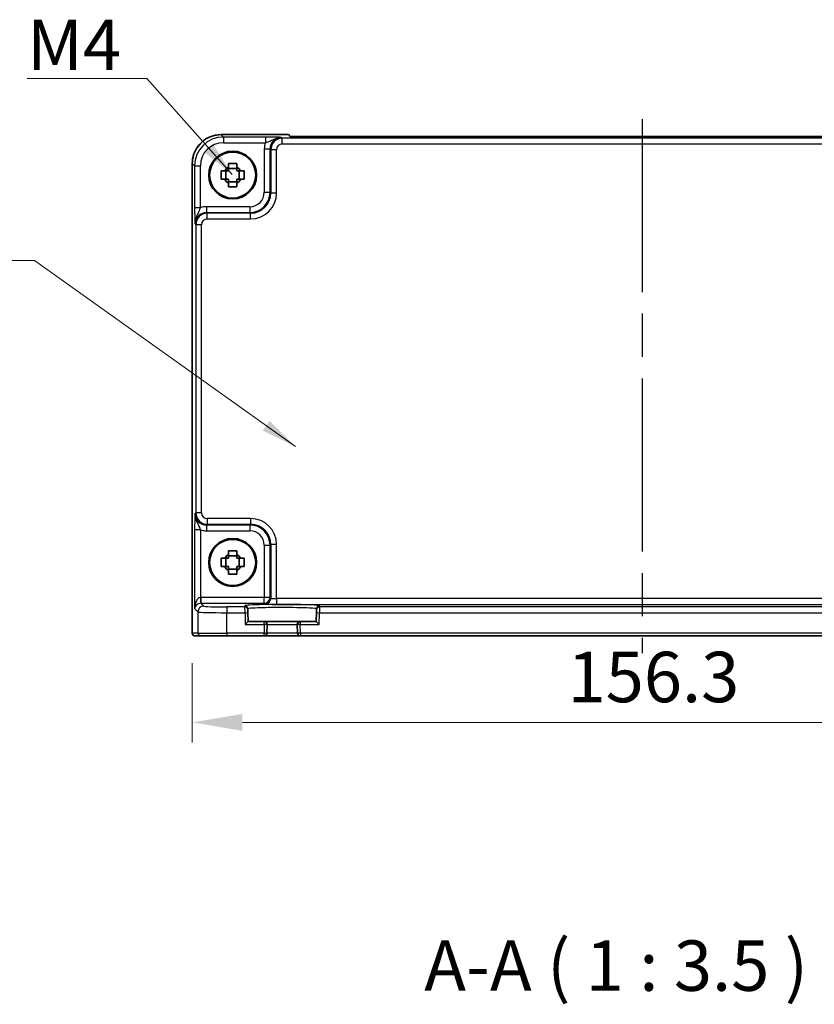
# Model space of a CAD drawing. Units: millimetres. Extents: x 36 to 4563, y 20 to 1004.
# Drawn here: x 1501 to 1639, y 263 to 434 of the extents above; entities that cross this region are included whole.
import ezdxf

# ---------------------------------------------------------------- set-up
doc = ezdxf.new("R2010")
doc.units = ezdxf.units.MM
doc.header["$LTSCALE"] = 2.5
doc.linetypes.add('AM_ISO08W050', pattern=[18, 12, -1.5, 3, -1.5])
doc.layers.get('Defpoints').update_dxf_attribs({"lineweight": 25})
for name, color, linetype, lineweight in [('AM_7', 4, 'AM_ISO08W050', 25), ('Dimension (ISO)', 7, 'Continuous', 18), ('Dimension (ISO) @ 1', 7, 'Continuous', 18), ('Symbol (ISO)', 7, 'Continuous', 18), ('Visible (ISO)', 7, 'Continuous', 35), ('Visible Narrow (ISO)', 7, 'Continuous', 25)]:
    doc.layers.add(name, color=color, linetype=linetype, lineweight=lineweight)
doc.styles.add('Note Text (TK)', font='MS PGothic.ttf')
doc.dimstyles.new('Default - Method 1b (TK)', dxfattribs={"dimscale": 2.5, "dimtxt": 2.5, "dimasz": 2.5, "dimexe": 1, "dimexo": 1.5, "dimgap": 1, "dimtad": 1, "dimtoh": 1, "dimrnd": 1e-08, "dimdsep": 46, "dimtxsty": 'Note Text (TK)', "dimcen": 0.09, "dimdle": 5, "dimclrd": 100, "dimclre": 100, "dimclrt": 7, "dimadec": 1, "dimazin": 1, "dimtfac": 1, "dimtmove": 0, "dimatfit": 3, "dimfxl": 0, "dimtolj": 1, "dimlwd": -1, "dimlwe": -1, "dimarcsym": 0})
doc.dimstyles.new('Default - Method 1b (TK)$7', dxfattribs={"dimscale": 2.5, "dimtxt": 2.5, "dimasz": 2.5, "dimexe": 1, "dimexo": 1.5, "dimgap": 1, "dimtad": 1, "dimtoh": 1, "dimrnd": 1e-08, "dimdsep": 46, "dimtxsty": 'Note Text (TK)', "dimcen": 0.09, "dimdle": 5, "dimclrd": 256, "dimclre": 100, "dimclrt": 7, "dimadec": 1, "dimazin": 1, "dimtfac": 1, "dimtmove": 0, "dimatfit": 3, "dimfxl": 0, "dimtolj": 1, "dimlwd": -1, "dimlwe": -1, "dimarcsym": 0})

# ---------------------------------------------------------------- blocks, each defined once
blk = doc.blocks.new('*D31')
at = {"layer": 'Defpoints', "color": 0, "transparency": 16777216}
for p in [(1530.76, 327.84), (1687.06, 327.84), (1530.76, 312.34)]:
    blk.add_point(p, dxfattribs=at)
at = {"layer": 'Dimension (ISO)', "color": 100, "transparency": 16777216}
for p, q in [((1530.76, 322.59), (1530.76, 308.84)), ((1687.06, 322.59), (1687.06, 308.84)), ((1678.31, 312.34), (1539.51, 312.34))]:
    blk.add_line(p, q, dxfattribs=at)
for points in [[(1539.51, 313.8), (1539.51, 310.88), (1530.76, 312.34)], [(1678.31, 313.8), (1678.31, 310.88), (1687.06, 312.34)]]:
    blk.add_solid(points, dxfattribs=at)
at = {"layer": 'Dimension (ISO)', "color": 7, "transparency": 16777216, "insert": (1595.92, 320.21), "char_height": 8.75, "attachment_point": 4, "style": 'Note Text (TK)'}
blk.add_mtext('\\A1;156.3', dxfattribs=at)

msp = doc.modelspace()

# ---------------------------------------------------------------- linework, layer by layer
at = {"layer": 'AM_7'}
msp.add_line((1608.9057, 416.9956), (1608.9057, 324.3379), dxfattribs=at)
at = {"layer": 'Visible (ISO)'}
for p, q in [((1535.7888, 414.3023), (1547.4912, 414.3023)), ((1547.4912, 414.3023), (1547.4918, 414.3017)), ((1547.7979, 413.9956), (1547.4918, 414.3017)), ((1670.0134, 413.9956), (1547.7979, 413.9956)), ((1530.7912, 327.8379), (1530.7912, 409.3048)), ((1538.5223, 408.4446), (1537.089, 408.4446)), ((1536.6489, 406.5712), (1536.6489, 408.0045)), ((1538.9624, 406.5712), (1538.9624, 408.0045)), ((1537.089, 406.1311), (1538.5223, 406.1311)), ((1536.6489, 339.3712), (1536.6489, 340.8045)), ((1538.5223, 341.2446), (1537.089, 341.2446)), ((1538.9624, 339.3712), (1538.9624, 340.8045)), ((1537.089, 338.9311), (1538.5223, 338.9311)), ((1540.436, 331.8796), (1540.4305, 332.0897)), ((1540.436, 331.8796), (1540.4491, 331.3799)), ((1552.3623, 331.3799), (1552.3753, 331.8796)), ((1552.3808, 332.0897), (1552.3753, 331.8796)), ((1540.4895, 329.8379), (1540.0024, 329.3379)), ((1540.4895, 329.8379), (1540.4491, 331.3799)), ((1543.2924, 329.8379), (1540.4895, 329.8379)), ((1549.5189, 329.8379), (1543.2924, 329.8379)), ((1552.3219, 329.8379), (1549.5189, 329.8379)), ((1552.3623, 331.3799), (1552.3219, 329.8379)), ((1552.3219, 329.8379), (1552.809, 329.3379)), ((1543.753, 327.8248), (1543.7922, 329.3248)), ((1549.0191, 329.3248), (1549.0584, 327.8248)), ((1531.2915, 327.3379), (1531.2912, 327.3379)), ((1531.2915, 327.3379), (1532.2742, 327.3379)), ((1536.7714, 327.3379), (1532.2742, 327.3379)), ((1536.7714, 327.3379), (1543.2531, 327.3379)), ((1543.2531, 327.3379), (1549.5582, 327.3379)), ((1549.5582, 327.3379), (1668.2531, 327.3379))]:
    msp.add_line(p, q, dxfattribs=at)
for centre, radius in [((1537.8057, 407.2879), 4.15), ((1537.8057, 407.2879), 4.0013), ((1537.8057, 340.0879), 4.15), ((1537.8057, 340.0879), 4.0013)]:
    msp.add_circle(centre, radius, dxfattribs=at)
for centre, radius, start, end in [((1537.8057, 407.2879), 1.5655, 117.245031, 152.754969), ((1537.8057, 407.2879), 1.5655, 27.245031, 62.754969), ((1537.8057, 407.2879), 1.5655, 207.245031, 242.754969), ((1537.8057, 407.2879), 1.5655, 297.245031, 332.754969), ((1537.8057, 340.0879), 1.5655, 117.245031, 152.754969), ((1537.8057, 340.0879), 1.5655, 27.245031, 62.754969), ((1537.8057, 340.0879), 1.5655, 207.245031, 242.754969), ((1537.8057, 340.0879), 1.5655, 297.245031, 332.754969), ((1543.2924, 329.3379), 0.5, 358.5, 90), ((1549.5189, 329.3379), 0.5, 90, 181.5), ((1531.2912, 327.8379), 0.5, 180, 270), ((1543.2531, 327.8379), 0.5, 270, 358.5), ((1549.5582, 327.8379), 0.5, 181.5, 270)]:
    msp.add_arc(centre, radius, start, end, dxfattribs=at)
for points, knots in [([(1535.7888, 414.3023), (1535.2653, 414.3023), (1534.742, 414.2195), (1533.7464, 413.8962), (1533.2744, 413.6557), (1532.4276, 413.0406), (1532.053, 412.666), (1531.4378, 411.8192), (1531.1974, 411.3471), (1530.874, 410.3515), (1530.7912, 409.8282), (1530.7912, 409.3048)], [-0.78478918, -0.78478918, -0.78478918, -0.78478918, -0.47087351, -0.47087351, -0.15695784, -0.15695784, 0.15695784, 0.15695784, 0.47087351, 0.47087351, 0.78478918, 0.78478918, 0.78478918, 0.78478918]), ([(1537.089, 409.2985), (1537.3358, 409.3059), (1537.5793, 409.3093), (1538.032, 409.3093), (1538.2755, 409.3059), (1538.5223, 409.2985)], [4.331071921, 4.331071921, 4.331071921, 4.331071921, 4.398975087, 4.398975087, 4.466878254, 4.466878254, 4.466878254, 4.466878254]), ([(1537.089, 408.6797), (1537.089, 408.7307), (1537.089, 408.7817), (1537.089, 408.9876), (1537.089, 409.1429), (1537.089, 409.2985)], [4.8174915459, 4.8174915459, 4.8174915459, 4.8174915459, 4.8321692807, 4.8321692807, 4.8765667973, 4.8765667973, 4.8765667973, 4.8765667973]), ([(1538.5223, 409.2985), (1538.5223, 409.1429), (1538.5223, 408.9876), (1538.5223, 408.7817), (1538.5223, 408.7307), (1538.5223, 408.6797)], [4.4863158772, 4.4863158772, 4.4863158772, 4.4863158772, 4.5307133937, 4.5307133937, 4.5453911286, 4.5453911286, 4.5453911286, 4.5453911286]), ([(1535.795, 406.5712), (1535.7877, 406.818), (1535.7843, 407.0615), (1535.7843, 407.5142), (1535.7877, 407.7577), (1535.795, 408.0045)], [4.331071921, 4.331071921, 4.331071921, 4.331071921, 4.398975087, 4.398975087, 4.466878254, 4.466878254, 4.466878254, 4.466878254]), ([(1535.795, 408.0045), (1535.9506, 408.0045), (1536.1059, 408.0045), (1536.3118, 408.0045), (1536.3629, 408.0045), (1536.4139, 408.0045)], [4.4863158772, 4.4863158772, 4.4863158772, 4.4863158772, 4.5307133937, 4.5307133937, 4.5453911286, 4.5453911286, 4.5453911286, 4.5453911286]), ([(1536.4139, 406.5712), (1536.3629, 406.5712), (1536.3118, 406.5712), (1536.1059, 406.5712), (1535.9506, 406.5712), (1535.795, 406.5712)], [4.8174915459, 4.8174915459, 4.8174915459, 4.8174915459, 4.8321692807, 4.8321692807, 4.8765667973, 4.8765667973, 4.8765667973, 4.8765667973]), ([(1539.1975, 408.0045), (1539.2485, 408.0045), (1539.2995, 408.0045), (1539.5054, 408.0045), (1539.6607, 408.0045), (1539.8163, 408.0045)], [4.8174915459, 4.8174915459, 4.8174915459, 4.8174915459, 4.8321692807, 4.8321692807, 4.8765667973, 4.8765667973, 4.8765667973, 4.8765667973]), ([(1539.8163, 406.5712), (1539.6607, 406.5712), (1539.5054, 406.5712), (1539.2995, 406.5712), (1539.2485, 406.5712), (1539.1975, 406.5712)], [4.4863158772, 4.4863158772, 4.4863158772, 4.4863158772, 4.5307133937, 4.5307133937, 4.5453911286, 4.5453911286, 4.5453911286, 4.5453911286]), ([(1539.8163, 408.0045), (1539.8237, 407.7577), (1539.8271, 407.5142), (1539.8271, 407.0615), (1539.8237, 406.818), (1539.8163, 406.5712)], [4.331071921, 4.331071921, 4.331071921, 4.331071921, 4.398975087, 4.398975087, 4.466878254, 4.466878254, 4.466878254, 4.466878254]), ([(1537.089, 405.2772), (1537.089, 405.4328), (1537.089, 405.5881), (1537.089, 405.794), (1537.089, 405.8451), (1537.089, 405.8961)], [4.4863158772, 4.4863158772, 4.4863158772, 4.4863158772, 4.5307133937, 4.5307133937, 4.5453911286, 4.5453911286, 4.5453911286, 4.5453911286]), ([(1538.5223, 405.2772), (1538.2755, 405.2699), (1538.032, 405.2665), (1537.5793, 405.2665), (1537.3358, 405.2699), (1537.089, 405.2772)], [4.331071921, 4.331071921, 4.331071921, 4.331071921, 4.398975087, 4.398975087, 4.466878254, 4.466878254, 4.466878254, 4.466878254]), ([(1538.5223, 405.8961), (1538.5223, 405.8451), (1538.5223, 405.794), (1538.5223, 405.5881), (1538.5223, 405.4328), (1538.5223, 405.2772)], [4.8174915459, 4.8174915459, 4.8174915459, 4.8174915459, 4.8321692807, 4.8321692807, 4.8765667973, 4.8765667973, 4.8765667973, 4.8765667973]), ([(1537.089, 342.0985), (1537.3358, 342.1059), (1537.5793, 342.1093), (1538.032, 342.1093), (1538.2755, 342.1059), (1538.5223, 342.0985)], [4.331071921, 4.331071921, 4.331071921, 4.331071921, 4.398975087, 4.398975087, 4.466878254, 4.466878254, 4.466878254, 4.466878254]), ([(1537.089, 341.4797), (1537.089, 341.5307), (1537.089, 341.5817), (1537.089, 341.7876), (1537.089, 341.9429), (1537.089, 342.0985)], [4.8174915459, 4.8174915459, 4.8174915459, 4.8174915459, 4.8321692807, 4.8321692807, 4.8765667973, 4.8765667973, 4.8765667973, 4.8765667973]), ([(1538.5223, 342.0985), (1538.5223, 341.9429), (1538.5223, 341.7876), (1538.5223, 341.5817), (1538.5223, 341.5307), (1538.5223, 341.4797)], [4.4863158772, 4.4863158772, 4.4863158772, 4.4863158772, 4.5307133937, 4.5307133937, 4.5453911286, 4.5453911286, 4.5453911286, 4.5453911286]), ([(1535.795, 339.3712), (1535.7877, 339.618), (1535.7843, 339.8615), (1535.7843, 340.3142), (1535.7877, 340.5577), (1535.795, 340.8045)], [4.331071921, 4.331071921, 4.331071921, 4.331071921, 4.398975087, 4.398975087, 4.466878254, 4.466878254, 4.466878254, 4.466878254]), ([(1535.795, 340.8045), (1535.9506, 340.8045), (1536.1059, 340.8045), (1536.3118, 340.8045), (1536.3629, 340.8045), (1536.4139, 340.8045)], [4.4863158772, 4.4863158772, 4.4863158772, 4.4863158772, 4.5307133937, 4.5307133937, 4.5453911286, 4.5453911286, 4.5453911286, 4.5453911286]), ([(1539.1975, 340.8045), (1539.2485, 340.8045), (1539.2995, 340.8045), (1539.5054, 340.8045), (1539.6607, 340.8045), (1539.8163, 340.8045)], [4.8174915459, 4.8174915459, 4.8174915459, 4.8174915459, 4.8321692807, 4.8321692807, 4.8765667973, 4.8765667973, 4.8765667973, 4.8765667973]), ([(1539.8163, 340.8045), (1539.8237, 340.5577), (1539.8271, 340.3142), (1539.8271, 339.8615), (1539.8237, 339.618), (1539.8163, 339.3712)], [4.331071921, 4.331071921, 4.331071921, 4.331071921, 4.398975087, 4.398975087, 4.466878254, 4.466878254, 4.466878254, 4.466878254]), ([(1536.4139, 339.3712), (1536.3629, 339.3712), (1536.3118, 339.3712), (1536.1059, 339.3712), (1535.9506, 339.3712), (1535.795, 339.3712)], [4.8174915459, 4.8174915459, 4.8174915459, 4.8174915459, 4.8321692807, 4.8321692807, 4.8765667973, 4.8765667973, 4.8765667973, 4.8765667973]), ([(1537.089, 338.0772), (1537.089, 338.2328), (1537.089, 338.3881), (1537.089, 338.594), (1537.089, 338.6451), (1537.089, 338.6961)], [4.4863158772, 4.4863158772, 4.4863158772, 4.4863158772, 4.5307133937, 4.5307133937, 4.5453911286, 4.5453911286, 4.5453911286, 4.5453911286]), ([(1538.5223, 338.6961), (1538.5223, 338.6451), (1538.5223, 338.594), (1538.5223, 338.3881), (1538.5223, 338.2328), (1538.5223, 338.0772)], [4.8174915459, 4.8174915459, 4.8174915459, 4.8174915459, 4.8321692807, 4.8321692807, 4.8765667973, 4.8765667973, 4.8765667973, 4.8765667973]), ([(1539.8163, 339.3712), (1539.6607, 339.3712), (1539.5054, 339.3712), (1539.2995, 339.3712), (1539.2485, 339.3712), (1539.1975, 339.3712)], [4.4863158772, 4.4863158772, 4.4863158772, 4.4863158772, 4.5307133937, 4.5307133937, 4.5453911286, 4.5453911286, 4.5453911286, 4.5453911286]), ([(1538.5223, 338.0772), (1538.2755, 338.0699), (1538.032, 338.0665), (1537.5793, 338.0665), (1537.3358, 338.0699), (1537.089, 338.0772)], [4.331071921, 4.331071921, 4.331071921, 4.331071921, 4.398975087, 4.398975087, 4.466878254, 4.466878254, 4.466878254, 4.466878254])]:
    msp.add_open_spline(points, degree=3, knots=knots, dxfattribs=at)
for points, weights in [([(1537.089, 408.6797), (1537.089, 408.2699), (1537.089, 408.0045)], [1.03074466748, 1.22656475141, 1.35956394726]), ([(1538.5223, 408.0045), (1538.5223, 408.2699), (1538.5223, 408.6797)], [1.35956394726, 1.22656475141, 1.03074466748]), ([(1537.089, 408.0045), (1536.8237, 408.0045), (1536.4139, 408.0045)], [1.35956394726, 1.22656475141, 1.03074466748]), ([(1536.4139, 406.5712), (1536.8237, 406.5712), (1537.089, 406.5712)], [1.03074466748, 1.22656475141, 1.35956394726]), ([(1537.089, 406.5712), (1537.089, 406.3059), (1537.089, 405.8961)], [1.35956394726, 1.22656475141, 1.03074466748]), ([(1539.1975, 408.0045), (1538.7877, 408.0045), (1538.5223, 408.0045)], [1.03074466748, 1.22656475141, 1.35956394726]), ([(1538.5223, 405.8961), (1538.5223, 406.3059), (1538.5223, 406.5712)], [1.03074466748, 1.22656475141, 1.35956394726]), ([(1538.5223, 406.5712), (1538.7877, 406.5712), (1539.1975, 406.5712)], [1.35956394726, 1.22656475141, 1.03074466748]), ([(1537.089, 340.8045), (1536.8237, 340.8045), (1536.4139, 340.8045)], [1.35956394726, 1.22656475141, 1.03074466748]), ([(1537.089, 341.4797), (1537.089, 341.0699), (1537.089, 340.8045)], [1.03074466748, 1.22656475141, 1.35956394726]), ([(1538.5223, 340.8045), (1538.5223, 341.0699), (1538.5223, 341.4797)], [1.35956394726, 1.22656475141, 1.03074466748]), ([(1539.1975, 340.8045), (1538.7877, 340.8045), (1538.5223, 340.8045)], [1.03074466748, 1.22656475141, 1.35956394726]), ([(1536.4139, 339.3712), (1536.8237, 339.3712), (1537.089, 339.3712)], [1.03074466748, 1.22656475141, 1.35956394726]), ([(1537.089, 339.3712), (1537.089, 339.1059), (1537.089, 338.6961)], [1.35956394726, 1.22656475141, 1.03074466748]), ([(1538.5223, 338.6961), (1538.5223, 339.1059), (1538.5223, 339.3712)], [1.03074466748, 1.22656475141, 1.35956394726]), ([(1538.5223, 339.3712), (1538.7877, 339.3712), (1539.1975, 339.3712)], [1.35956394726, 1.22656475141, 1.03074466748])]:
    msp.add_rational_spline(points, weights, degree=2, dxfattribs=at)
at = {"layer": 'Visible Narrow (ISO)'}
for p, q in [((1535.7888, 414.3017), (1535.7888, 414.3023)), ((1535.7888, 414.3017), (1547.4918, 414.3017)), ((1536.2008, 413.8897), (1535.7888, 414.3017)), ((1543.486, 413.8897), (1536.2008, 413.8897)), ((1536.2008, 413.8897), (1536.2008, 412.8903)), ((1543.486, 413.8897), (1543.486, 412.8903)), ((1546.4198, 413.6906), (1546.2882, 413.8223)), ((1546.4198, 412.6912), (1546.4198, 413.6906)), ((1671.3915, 413.6906), (1546.4198, 413.6906)), ((1536.2008, 412.8903), (1543.486, 412.8903)), ((1543.29, 411.8235), (1544.2894, 411.8235)), ((1543.29, 411.8235), (1543.29, 404.302)), ((1544.2894, 411.8235), (1544.421, 411.6918)), ((1544.2894, 404.302), (1544.2894, 411.8235)), ((1545.4204, 411.6918), (1544.421, 411.6918)), ((1544.421, 411.6918), (1544.421, 404.1704)), ((1545.4204, 404.1704), (1545.4204, 411.6918)), ((1546.4198, 412.6912), (1671.3915, 412.6912)), ((1530.7918, 409.3048), (1530.7912, 409.3048)), ((1530.7918, 327.8379), (1530.7918, 409.3048)), ((1530.7918, 409.3048), (1531.2039, 408.8927)), ((1531.2039, 408.8927), (1531.2039, 401.6075)), ((1531.2039, 408.8927), (1532.2033, 408.8927)), ((1532.2033, 401.6075), (1532.2033, 408.8927)), ((1543.29, 404.302), (1544.2894, 404.302)), ((1544.421, 404.1704), (1544.2894, 404.302)), ((1545.4204, 404.1704), (1544.421, 404.1704)), ((1532.2033, 401.6075), (1531.2039, 401.6075)), ((1540.7915, 401.8036), (1533.2701, 401.8036)), ((1533.2701, 401.8036), (1533.2701, 400.8042)), ((1540.7915, 401.8036), (1540.7915, 400.8042)), ((1533.4017, 400.6725), (1533.2701, 400.8042)), ((1533.2701, 400.8042), (1540.7915, 400.8042)), ((1533.4017, 399.6731), (1533.4017, 400.6725)), ((1540.9231, 400.6725), (1533.4017, 400.6725)), ((1540.7915, 400.8042), (1540.9231, 400.6725)), ((1540.9231, 399.6731), (1540.9231, 400.6725)), ((1531.2713, 398.8054), (1531.4029, 398.6737)), ((1531.4029, 398.6737), (1531.4029, 348.702)), ((1532.4023, 398.6737), (1531.4029, 398.6737)), ((1532.4023, 348.702), (1532.4023, 398.6737)), ((1533.4017, 399.6731), (1540.9231, 399.6731)), ((1531.4029, 348.702), (1531.2713, 348.5703)), ((1532.4023, 348.702), (1531.4029, 348.702)), ((1533.4017, 347.7026), (1533.4017, 346.7032)), ((1540.9231, 347.7026), (1533.4017, 347.7026)), ((1540.9231, 347.7026), (1540.9231, 346.7032)), ((1531.2039, 345.7682), (1531.2039, 332.0722)), ((1532.2033, 345.7682), (1531.2039, 345.7682)), ((1532.2033, 345.7682), (1532.2033, 334.0024)), ((1533.2701, 346.5716), (1533.4017, 346.7032)), ((1533.2701, 346.5716), (1533.2701, 345.5722)), ((1540.7915, 346.5716), (1533.2701, 346.5716)), ((1533.2701, 345.5722), (1540.7915, 345.5722)), ((1533.4017, 346.7032), (1540.9231, 346.7032)), ((1540.9231, 346.7032), (1540.7915, 346.5716)), ((1540.7915, 346.5716), (1540.7915, 345.5722)), ((1543.29, 343.0737), (1543.29, 334.0036)), ((1543.29, 343.0737), (1544.2894, 343.0737)), ((1544.2894, 343.0737), (1544.421, 343.2053)), ((1544.2894, 334.0036), (1544.2894, 343.0737)), ((1545.4204, 343.2053), (1544.421, 343.2053)), ((1544.421, 343.2053), (1544.421, 333.8719)), ((1545.4204, 333.8045), (1545.4204, 343.2053)), ((1532.2033, 334.0024), (1532.2369, 333.0036)), ((1532.2707, 334.0036), (1532.2707, 333.0042)), ((1543.29, 334.0036), (1532.2707, 334.0036)), ((1543.29, 333.0042), (1543.29, 334.0036)), ((1544.2894, 334.0036), (1543.29, 334.0036)), ((1544.421, 333.8719), (1544.2894, 334.0036)), ((1545.4204, 333.8045), (1545.4204, 332.8051)), ((1672.3909, 333.8045), (1545.4204, 333.8045)), ((1531.2039, 332.0722), (1531.7745, 331.5016)), ((1531.7745, 331.5016), (1531.7745, 327.8379)), ((1532.7739, 332.501), (1532.2707, 333.0042)), ((1532.2707, 333.0042), (1543.29, 333.0042)), ((1539.9362, 332.3662), (1536.7714, 332.3662)), ((1536.7714, 332.3662), (1536.7714, 331.3668)), ((1539.9307, 332.5763), (1539.9362, 332.3662)), ((1539.9493, 331.3668), (1539.9362, 332.3662)), ((1543.29, 333.0042), (1543.4216, 332.8725)), ((1545.4204, 332.8051), (1672.3909, 332.8051)), ((1552.8752, 332.3662), (1552.8621, 331.3668)), ((1552.8752, 332.3662), (1552.8807, 332.5763)), ((1664.9362, 332.3662), (1552.8752, 332.3662)), ((1536.7714, 327.8379), (1536.7714, 331.3668)), ((1536.7714, 331.3668), (1539.9493, 331.3668)), ((1539.9493, 331.3668), (1540.4491, 331.3799)), ((1539.9493, 331.3668), (1540.0024, 329.3379)), ((1543.2924, 329.3379), (1543.2924, 329.8379)), ((1549.5189, 329.8379), (1549.5189, 329.3379)), ((1552.3623, 331.3799), (1552.8621, 331.3668)), ((1552.809, 329.3379), (1552.8621, 331.3668)), ((1552.8621, 331.3668), (1664.9493, 331.3668)), ((1540.0024, 329.3379), (1543.2924, 329.3379)), ((1543.2924, 329.3379), (1543.2531, 327.8379)), ((1543.7922, 329.3248), (1543.2924, 329.3379)), ((1543.7922, 329.3248), (1549.0191, 329.3248)), ((1549.5189, 329.3379), (1549.0191, 329.3248)), ((1549.5582, 327.8379), (1549.5189, 329.3379)), ((1549.5189, 329.3379), (1552.809, 329.3379)), ((1530.7912, 327.8379), (1530.7918, 327.8379)), ((1531.7745, 327.8379), (1530.7918, 327.8379)), ((1531.7745, 327.8379), (1536.7714, 327.8379)), ((1543.2531, 327.8379), (1536.7714, 327.8379)), ((1536.7714, 327.8379), (1536.7714, 327.3379)), ((1543.2531, 327.8379), (1543.753, 327.8248)), ((1543.2531, 327.3379), (1543.2531, 327.8379)), ((1549.0584, 327.8248), (1543.753, 327.8248)), ((1549.5582, 327.8379), (1549.0584, 327.8248)), ((1668.2531, 327.8379), (1549.5582, 327.8379)), ((1549.5582, 327.8379), (1549.5582, 327.3379))]:
    msp.add_line(p, q, dxfattribs=at)
for centre, major_axis, ratio, start_param, end_param in [((1535.7936, 409.2999), (-3.5381, 3.5381), 0.99926901, 5.49839613, 7.06797448), ((1536.2057, 408.8878), (-3.5381, 3.5381), 0.99926901, 5.49839613, 7.06797448), ((1546.2918, 411.8198), (-1.4177, 1.4177), 0.99756923, 5.49839613, 7.06797448), ((1546.421, 411.6906), (-1.4142, 1.4142), 0.99999926, 5.49839613, 7.06797448), ((1536.2057, 408.8878), (-2.8319, 2.8319), 0.99878277, 5.49839613, 7.06797448), ((1546.2918, 411.8198), (-2.1239, 2.1239), 0.99878277, 0.42138141, 0.78478918), ((1546.421, 411.6906), (-0.708, 0.708), 0.99878277, 5.49839613, 7.06797448), ((1540.7885, 404.3051), (2.4762, -2.4762), 0.99947754, 5.49839613, 7.06797448), ((1540.7885, 404.3051), (1.7699, -1.7699), 0.99878277, 5.49839613, 7.06797448), ((1540.9177, 404.1759), (3.1859, -3.1859), 0.99878277, 5.49839613, 7.06797448), ((1540.9177, 404.1759), (2.4796, -2.4796), 0.99808896, 5.49839613, 7.06797448), ((1533.2737, 398.8017), (-2.1239, 2.1239), 0.99878277, 5.49839613, 5.8618039), ((1533.2737, 398.8017), (-1.4177, 1.4177), 0.99756923, 5.49839613, 7.06797448), ((1533.4029, 398.6725), (-1.4142, 1.4142), 0.99999926, 5.49839613, 7.06797448), ((1533.4029, 398.6725), (-0.708, 0.708), 0.99878277, 5.49839613, 7.06797448), ((1533.2737, 348.574), (-1.4177, -1.4177), 0.99756923, 5.49839613, 7.06797448), ((1533.4029, 348.7032), (-1.4142, -1.4142), 0.99999926, 5.49839613, 7.06797448), ((1533.4029, 348.7032), (-0.708, -0.708), 0.99878277, 5.49839613, 7.06797448), ((1540.9177, 343.1999), (3.1859, 3.1859), 0.99878277, 5.49839613, 7.06797448), ((1533.2737, 348.574), (-2.1239, -2.1239), 0.99878277, 0.42138141, 0.78478918), ((1540.7885, 343.0707), (2.4762, 2.4762), 0.99947754, 5.49839613, 7.06797448), ((1540.7885, 343.0707), (1.7699, 1.7699), 0.99878277, 5.49839613, 7.06797448), ((1540.9177, 343.1999), (2.4796, 2.4796), 0.99808896, 5.49839613, 7.06797448), ((1532.2033, 332.0722), (0.0476, 1.9313), 0.51720817, 0.04766657, 1.58355631), ((1532.2731, 332.0023), (-1.4159, 1.4159), 0.99878277, 5.49839613, 5.53208474), ((1543.29, 334.0036), (-0.7071, -0.7071), 0.99878277, 0.78600715, 2.3555855), ((1543.4216, 333.8719), (-0.7071, -0.7071), 0.99878277, 0.78600715, 2.3555855), ((1545.4204, 333.8743), (-1, 0), 0.06984154, 0.03490659, 1.57079633), ((1532.2033, 332.0722), (0.9422, 0.3757), 0.90523123, 1.19077751, 2.72666725), ((1532.7739, 331.5016), (0.7071, 0.7071), 0.99878277, 0.78600715, 2.3555855), ((1536.7714, 331.5065), (5, 0), 0.02793662, 3.17649924, 4.71238898), ((1532.2731, 332.0023), (-0.7097, 0.7097), 0.99635864, 5.49839613, 5.53208474), ((1536.7714, 332.5059), (-4, 0), 0.03492077, 0.03490659, 1.57079633), ((1546.4057, 332.5765), (-6.475, 0), 0.03492078, 3.14067822, 6.28409974), ((1539.9307, 332.0766), (0.4998, 0.0131), 0.99939041, 0, 1.54463234), ((1539.9362, 331.8665), (0.4998, 0.0131), 0.99939041, 0, 1.54463234), ((1545.4204, 332.875), (2, 0), 0.03492077, 3.17649924, 4.71238898), ((1552.8752, 331.8665), (-0.4998, 0.0131), 0.99939041, 4.73855297, 6.28318531), ((1552.8807, 332.0766), (-0.4998, 0.0131), 0.99939041, 4.73855297, 6.28318531), ((1531.2915, 327.8379), (0, -0.5), 0.99939083, 4.71238898, 6.28318531), ((1532.2742, 327.8379), (0, -0.5), 0.99939083, 4.71238898, 6.28318531)]:
    msp.add_ellipse(centre, major_axis=major_axis, ratio=ratio, start_param=start_param, end_param=end_param, dxfattribs=at)
for points, knots in [([(1546.2882, 413.8223), (1546.0463, 413.8342), (1545.7955, 413.8462), (1545.2389, 413.866), (1544.937, 413.8743), (1544.3859, 413.8839), (1544.1611, 413.8866), (1543.7817, 413.8892), (1543.6334, 413.8897), (1543.486, 413.8897)], [-0.000638849, -0.000638849, -0.000638849, -0.000638849, 0.124881106, 0.124881106, 0.238025854, 0.238025854, 0.308741321, 0.308741321, 0.352938488, 0.352938488, 0.352938488, 0.352938488]), ([(1543.486, 412.8903), (1543.569, 412.9148), (1543.6544, 412.9421), (1543.8807, 413.0219), (1544.0224, 413.0793), (1544.4112, 413.2557), (1544.6685, 413.396), (1545.3437, 413.6875), (1545.8053, 413.8282), (1546.2882, 413.8223)], [-0.352938488, -0.352938488, -0.352938488, -0.352938488, -0.308741321, -0.308741321, -0.238025854, -0.238025854, -0.124881106, -0.124881106, 0.000638849, 0.000638849, 0.000638849, 0.000638849]), ([(1531.2039, 401.6075), (1531.2039, 401.4602), (1531.2044, 401.3118), (1531.2069, 400.9324), (1531.2096, 400.7076), (1531.2192, 400.1565), (1531.2275, 399.8547), (1531.2474, 399.2981), (1531.2594, 399.0472), (1531.2713, 398.8054)], [0, 0, 0, 0, 0.044197167, 0.044197167, 0.114912634, 0.114912634, 0.228057382, 0.228057382, 0.353577336, 0.353577336, 0.353577336, 0.353577336]), ([(1531.2713, 398.8054), (1531.2653, 399.2882), (1531.406, 399.7498), (1531.6975, 400.425), (1531.8379, 400.6823), (1532.0142, 401.0711), (1532.0716, 401.2129), (1532.1514, 401.4391), (1532.1788, 401.5245), (1532.2033, 401.6075)], [-0.353577336, -0.353577336, -0.353577336, -0.353577336, -0.228057382, -0.228057382, -0.114912634, -0.114912634, -0.044197167, -0.044197167, 0, 0, 0, 0]), ([(1531.2713, 348.5703), (1531.2654, 348.4511), (1531.2595, 348.33), (1531.2473, 348.0567), (1531.241, 347.9026), (1531.2316, 347.6304), (1531.2281, 347.5206), (1531.2234, 347.3461), (1531.2218, 347.2863), (1531.2181, 347.1269), (1531.2159, 347.0249), (1531.211, 346.7513), (1531.2085, 346.5755), (1531.2049, 346.1888), (1531.2039, 345.9774), (1531.2039, 345.7682)], [-0.000638847, -0.000638847, -0.000638847, -0.000638847, 0.061237187, 0.061237187, 0.131952654, 0.131952654, 0.176149821, 0.176149821, 0.198248404, 0.198248404, 0.233606138, 0.233606138, 0.290178511, 0.290178511, 0.352938488, 0.352938488, 0.352938488, 0.352938488]), ([(1532.2033, 345.7682), (1532.1685, 345.8861), (1532.1279, 346.0087), (1532.0373, 346.2472), (1531.9889, 346.3618), (1531.899, 346.5576), (1531.8618, 346.6351), (1531.7978, 346.7663), (1531.7723, 346.818), (1531.6942, 346.9774), (1531.6396, 347.0896), (1531.4985, 347.4066), (1531.4119, 347.6282), (1531.299, 348.0945), (1531.2683, 348.3323), (1531.2713, 348.5703)], [-0.352938488, -0.352938488, -0.352938488, -0.352938488, -0.290178511, -0.290178511, -0.233606138, -0.233606138, -0.198248404, -0.198248404, -0.176149821, -0.176149821, -0.131952654, -0.131952654, -0.061237187, -0.061237187, 0.000638847, 0.000638847, 0.000638847, 0.000638847]), ([(1540.4305, 332.0897), (1540.4299, 332.1123), (1540.5197, 332.1349), (1540.9779, 332.1912), (1541.4833, 332.2231), (1543.2317, 332.29), (1544.7393, 332.3146), (1548.129, 332.3176), (1549.9869, 332.2841), (1551.9335, 332.1892), (1552.3821, 332.1395), (1552.3808, 332.0897)], [-1.57171076, -1.57171076, -1.57171076, -1.57171076, -1.27152777, -1.27152777, -0.79123499, -0.79123499, -0.02276654, -0.02276654, 0.91097125, 0.91097125, 1.57171076, 1.57171076, 1.57171076, 1.57171076])]:
    msp.add_open_spline(points, degree=3, knots=knots, dxfattribs=at)

# ---------------------------------------------------------------- texts
at = {"layer": 'Symbol (ISO)', "color": 7, "insert": (1502.1224, 425.4955), "char_height": 8.75, "attachment_point": 7, "line_spacing_factor": 1.5, "style": 'Note Text (TK)'}
msp.add_mtext('{\\fＭＳ Ｐゴシック|b0|i0;M4}', dxfattribs=at)
at = {"layer": 'Symbol (ISO)', "color": 7, "insert": (1571.0508, 263.0326), "char_height": 8.75, "attachment_point": 7, "style": 'Note Text (TK)'}
msp.add_mtext('A-A ( 1 : 3.5 )', dxfattribs=at)

# ---------------------------------------------------------------- dimensions: what is measured, and where the dimension line sits
at = {"layer": 'Dimension (ISO) @ 1', "color": 100, "true_color": 0x00ff3f}
dim = msp.add_linear_dim(base=(1530.7557, 312.3379), p1=(1687.0557, 327.8379), p2=(1530.7557, 327.8379), angle=180, dimstyle='Default - Method 1b (TK)', override={"dimscale": 1, "dimtxt": 8.75, "dimasz": 8.75, "dimexe": 3.5, "dimexo": 5.25, "dimgap": 3.5, "dimtoh": 0, "dimcen": 0.315, "dimtix": 0, "dimtofl": 0, "dimtmove": 0, "dimatfit": 1}, dxfattribs=at)
dim.commit()
dim.dimension.update_dxf_attribs({"geometry": '*D31', "text_midpoint": (1608.9418, 312.3379), "dimtype": 128})

# ---------------------------------------------------------------- leaders
at = {"layer": 'Symbol (ISO)', "color": 100, "true_color": 0x00ff40, "annotation_type": 0, "has_hookline": 1, "hookline_direction": 1}
for points, text_width in [([(1537.7318, 407.3617), (1522.8895, 424.0372), (1516.6395, 424.0372)], 14.517), ([(1548.7111, 360.1754), (1503.4313, 392.4721), (1497.1813, 392.4721)], 103.8565)]:
    msp.add_leader(points, dimstyle='Default - Method 1b (TK)$7', override={"dimgap": 0, "dimtad": 1}, dxfattribs=dict(at, text_width=text_width))

doc.saveas('drawing.dxf')
